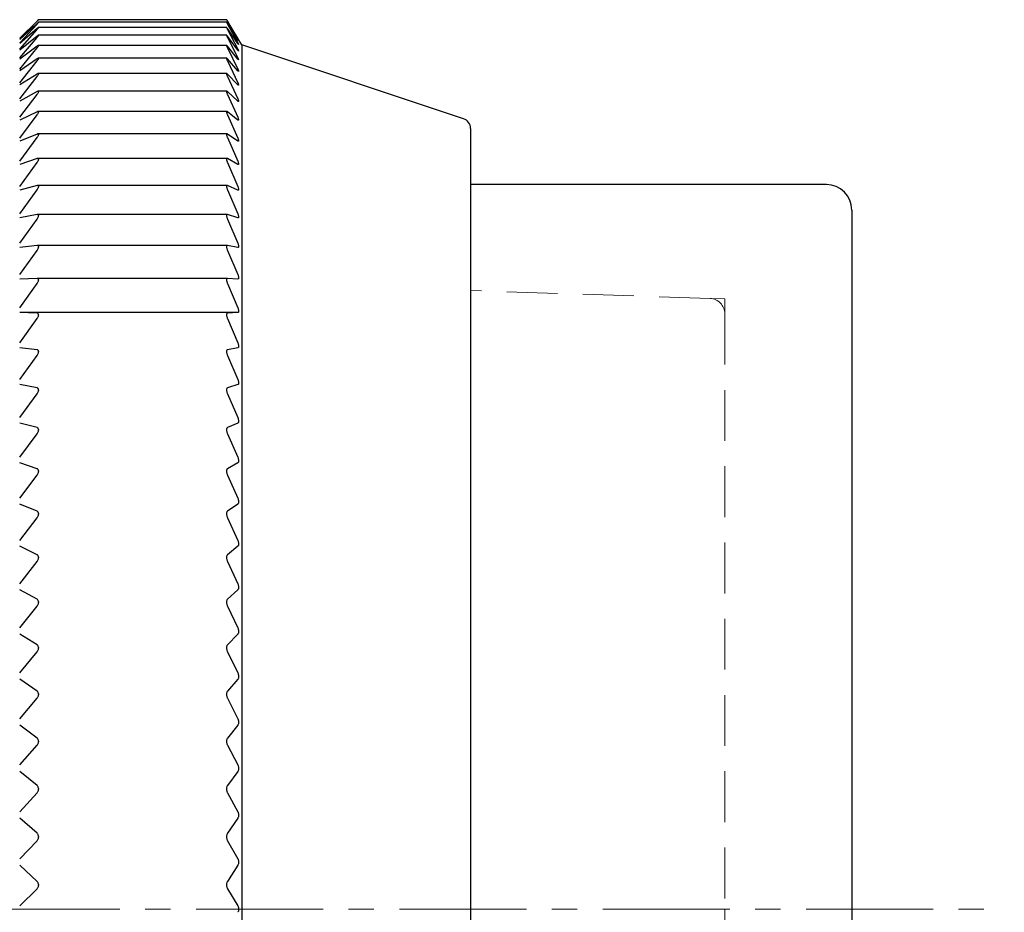
# Model space of a CAD drawing. Units: millimetres. Extents: x -350 to -7, y 6 to 172.
# Drawn here: x -102 to -82, y 82 to 100 of the extents above; entities that cross this region are included whole.
import ezdxf

# ---------------------------------------------------------------- set-up
doc = ezdxf.new("R2010")
doc.units = ezdxf.units.MM
doc.linetypes.add('CENTERX2', pattern=[4, 2.5, -0.5, 0.5, -0.5])
doc.linetypes.add('DASHEDX2', pattern=[1.5, 1, -0.5])
for name, color, linetype, lineweight in [('CENTER-ScaleR1', 7, 'CENTERX2', 13), ('HIDDEN', 6, 'DASHEDX2', 13), ('中線-ScaleR1', 3, 'Continuous', 25), ('細線', 7, 'Continuous', 13)]:
    doc.layers.add(name, color=color, linetype=linetype, lineweight=lineweight)

msp = doc.modelspace()

# ---------------------------------------------------------------- linework, layer by layer
at = {"layer": 'CENTER-ScaleR1'}
msp.add_line((-170.291, 82.429), (-82.391, 82.429), dxfattribs=at)
at = {"layer": 'HIDDEN', "color": 6}
for p, q in [((-88.181, 94.438), (-92.891, 94.595)), ((-87.891, 94.138), (-87.891, 82.429)), ((-87.891, 82.429), (-87.891, 70.719))]:
    msp.add_line(p, q, dxfattribs=at)
msp.add_arc((-88.191, 94.138), 0.3, 0, 88.0908, dxfattribs=at)
at = {"layer": '中線-ScaleR1', "color": 7}
for p, q in [((-101.419, 99.896), (-101.761, 99.559)), ((-101.761, 99.537), (-101.419, 99.892)), ((-101.419, 99.849), (-101.761, 99.53)), ((-101.761, 99.465), (-101.419, 99.837)), ((-97.691, 99.77), (-101.393, 99.77)), ((-97.691, 99.922), (-101.392, 99.922)), ((-97.691, 99.872), (-101.392, 99.872)), ((-101.391, 99.922), (-101.391, 99.922)), ((-101.391, 99.871), (-101.391, 99.87)), ((-101.391, 99.769), (-101.391, 99.767)), ((-97.691, 99.922), (-97.691, 99.922)), ((-97.691, 99.871), (-97.691, 99.87)), ((-97.691, 99.769), (-97.691, 99.767)), ((-97.47, 99.559), (-97.675, 99.896)), ((-97.675, 99.892), (-97.47, 99.537)), ((-97.47, 99.53), (-97.675, 99.849)), ((-97.675, 99.837), (-97.47, 99.465)), ((-101.419, 99.75), (-101.761, 99.452)), ((-101.761, 99.344), (-101.419, 99.731)), ((-101.419, 99.601), (-101.761, 99.323)), ((-101.761, 99.172), (-101.419, 99.574)), ((-97.69, 99.618), (-101.394, 99.618)), ((-101.391, 99.616), (-101.391, 99.614)), ((-97.691, 99.616), (-97.691, 99.614)), ((-97.47, 99.452), (-97.675, 99.75)), ((-97.675, 99.731), (-97.47, 99.344)), ((-97.47, 99.323), (-97.675, 99.601)), ((-97.675, 99.574), (-97.47, 99.172)), ((-101.419, 99.402), (-101.761, 99.145)), ((-101.761, 98.952), (-101.419, 99.367)), ((-97.689, 99.416), (-101.394, 99.416)), ((-101.391, 99.413), (-101.391, 99.41)), ((-97.691, 99.413), (-97.691, 99.41)), ((-97.47, 99.145), (-97.675, 99.402)), ((-97.675, 99.367), (-97.47, 98.952)), ((-97.391, 99.429), (-97.454, 99.534)), ((-93.028, 97.974), (-97.391, 99.429)), ((-97.391, 99.429), (-97.391, 65.429)), ((-101.419, 99.152), (-101.761, 98.918)), ((-101.761, 98.683), (-101.419, 99.11)), ((-97.688, 99.164), (-101.396, 99.164)), ((-101.391, 99.16), (-101.391, 99.156)), ((-97.691, 99.16), (-97.691, 99.156)), ((-97.47, 98.918), (-97.675, 99.152)), ((-97.675, 99.11), (-97.47, 98.683)), ((-101.419, 98.854), (-101.761, 98.642)), ((-101.761, 98.366), (-101.419, 98.804)), ((-97.687, 98.863), (-101.397, 98.863)), ((-101.391, 98.858), (-101.391, 98.853)), ((-97.691, 98.858), (-97.691, 98.853)), ((-97.47, 98.642), (-97.675, 98.854)), ((-97.675, 98.804), (-97.47, 98.366)), ((-101.419, 98.507), (-101.761, 98.319)), ((-101.761, 98.002), (-101.419, 98.45)), ((-97.686, 98.514), (-101.399, 98.514)), ((-101.391, 98.507), (-101.391, 98.502)), ((-97.691, 98.507), (-97.691, 98.502)), ((-97.47, 98.319), (-97.675, 98.507)), ((-97.675, 98.45), (-97.47, 98.002)), ((-101.419, 98.113), (-101.761, 97.949)), ((-101.761, 97.593), (-101.419, 98.049)), ((-97.685, 98.119), (-101.401, 98.119)), ((-101.391, 98.11), (-101.391, 98.103)), ((-97.691, 98.11), (-97.691, 98.103)), ((-97.47, 97.949), (-97.675, 98.113)), ((-97.675, 98.049), (-97.47, 97.593)), ((-101.419, 97.674), (-101.761, 97.534)), ((-97.684, 97.678), (-101.403, 97.678)), ((-101.391, 97.666), (-101.391, 97.659)), ((-97.691, 97.666), (-97.691, 97.659)), ((-97.47, 97.534), (-97.675, 97.674)), ((-92.891, 97.784), (-92.891, 67.073)), ((-101.761, 97.14), (-101.419, 97.602)), ((-97.675, 97.602), (-97.47, 97.14)), ((-101.419, 97.189), (-101.761, 97.074)), ((-101.761, 96.643), (-101.419, 97.111)), ((-97.683, 97.192), (-101.406, 97.192)), ((-101.391, 97.178), (-101.391, 97.17)), ((-97.691, 97.178), (-97.691, 97.17)), ((-97.47, 97.074), (-97.675, 97.189)), ((-97.675, 97.111), (-97.47, 96.643)), ((-101.419, 96.661), (-101.761, 96.571)), ((-97.681, 96.663), (-101.409, 96.663)), ((-97.47, 96.571), (-97.675, 96.661)), ((-85.891, 96.679), (-92.891, 96.679)), ((-101.761, 96.104), (-101.419, 96.577)), ((-101.391, 96.646), (-101.391, 96.638)), ((-97.691, 96.646), (-97.691, 96.638)), ((-97.675, 96.577), (-97.47, 96.104)), ((-101.419, 96.092), (-101.761, 96.027)), ((-97.679, 96.093), (-101.412, 96.093)), ((-97.47, 96.027), (-97.675, 96.092)), ((-85.391, 96.179), (-85.391, 68.679)), ((-101.761, 95.526), (-101.419, 96.001)), ((-101.391, 96.073), (-101.391, 96.064)), ((-97.691, 96.073), (-97.691, 96.064)), ((-97.675, 96.001), (-97.47, 95.526)), ((-101.419, 95.482), (-101.761, 95.444)), ((-101.761, 94.909), (-101.419, 95.385)), ((-97.677, 95.482), (-101.415, 95.482)), ((-101.391, 95.46), (-101.391, 95.45)), ((-97.691, 95.46), (-97.691, 95.45)), ((-97.47, 95.444), (-97.675, 95.482)), ((-97.675, 95.385), (-97.47, 94.909)), ((-101.419, 94.834), (-101.761, 94.821)), ((-101.761, 94.255), (-101.419, 94.732)), ((-97.675, 94.834), (-101.418, 94.834)), ((-101.391, 94.808), (-101.391, 94.798)), ((-97.691, 94.808), (-97.691, 94.798)), ((-97.47, 94.821), (-97.675, 94.834)), ((-97.675, 94.732), (-97.47, 94.255)), ((-101.419, 94.15), (-101.761, 94.163)), ((-97.47, 94.163), (-101.761, 94.163)), ((-97.47, 94.163), (-97.675, 94.15)), ((-101.761, 93.567), (-101.419, 94.042)), ((-101.391, 94.12), (-101.391, 94.11)), ((-97.691, 94.12), (-97.691, 94.11)), ((-97.675, 94.042), (-97.47, 93.567)), ((-101.419, 93.431), (-101.761, 93.47)), ((-101.391, 93.398), (-101.391, 93.387)), ((-97.691, 93.398), (-97.691, 93.387)), ((-97.47, 93.47), (-97.675, 93.431)), ((-101.761, 92.846), (-101.419, 93.318)), ((-97.675, 93.318), (-97.47, 92.846)), ((-101.419, 92.68), (-101.761, 92.745)), ((-101.391, 92.644), (-101.391, 92.632)), ((-97.691, 92.644), (-97.691, 92.632)), ((-97.47, 92.745), (-97.675, 92.68)), ((-101.761, 92.095), (-101.419, 92.563)), ((-97.675, 92.563), (-97.47, 92.095)), ((-101.419, 91.899), (-101.761, 91.989)), ((-101.391, 91.86), (-101.391, 91.848)), ((-97.691, 91.86), (-97.691, 91.848)), ((-97.47, 91.989), (-97.675, 91.899)), ((-101.761, 91.315), (-101.419, 91.777)), ((-97.675, 91.777), (-97.47, 91.315)), ((-101.419, 91.091), (-101.761, 91.206)), ((-101.391, 91.048), (-101.391, 91.035)), ((-97.691, 91.048), (-97.691, 91.035)), ((-97.47, 91.206), (-97.675, 91.091)), ((-101.761, 90.509), (-101.419, 90.965)), ((-97.675, 90.965), (-97.47, 90.509)), ((-101.419, 90.256), (-101.761, 90.396)), ((-97.47, 90.396), (-97.675, 90.256)), ((-101.761, 89.679), (-101.419, 90.127)), ((-101.391, 90.21), (-101.391, 90.198)), ((-97.691, 90.21), (-97.691, 90.198)), ((-97.675, 90.127), (-97.47, 89.679)), ((-101.419, 89.399), (-101.761, 89.564)), ((-97.47, 89.564), (-97.675, 89.399)), ((-101.391, 89.35), (-101.391, 89.337)), ((-97.691, 89.35), (-97.691, 89.337)), ((-101.761, 88.828), (-101.419, 89.266)), ((-97.675, 89.266), (-97.47, 88.828)), ((-101.419, 88.522), (-101.761, 88.71)), ((-97.47, 88.71), (-97.675, 88.522)), ((-101.761, 87.959), (-101.419, 88.386)), ((-101.391, 88.47), (-101.391, 88.457)), ((-97.691, 88.47), (-97.691, 88.457)), ((-97.675, 88.386), (-97.47, 87.959)), ((-101.419, 87.626), (-101.761, 87.838)), ((-97.47, 87.838), (-97.675, 87.626)), ((-101.391, 87.572), (-101.391, 87.558)), ((-97.691, 87.572), (-97.691, 87.558)), ((-101.761, 87.073), (-101.419, 87.488)), ((-97.675, 87.488), (-97.47, 87.073)), ((-101.419, 86.716), (-101.761, 86.95)), ((-97.47, 86.95), (-97.675, 86.716)), ((-101.391, 86.659), (-101.391, 86.645)), ((-97.691, 86.659), (-97.691, 86.645)), ((-101.761, 86.173), (-101.419, 86.575)), ((-97.675, 86.575), (-97.47, 86.173)), ((-101.419, 85.792), (-101.761, 86.049)), ((-97.47, 86.049), (-97.675, 85.792)), ((-101.761, 85.263), (-101.419, 85.65)), ((-101.391, 85.733), (-101.391, 85.719)), ((-97.691, 85.733), (-97.691, 85.719)), ((-97.675, 85.65), (-97.47, 85.263)), ((-101.419, 84.859), (-101.761, 85.137)), ((-97.47, 85.137), (-97.675, 84.859)), ((-101.761, 84.344), (-101.419, 84.716)), ((-101.391, 84.798), (-101.391, 84.784)), ((-97.691, 84.798), (-97.691, 84.784)), ((-97.675, 84.716), (-97.47, 84.344)), ((-101.419, 83.919), (-101.761, 84.217)), ((-97.47, 84.217), (-97.675, 83.919)), ((-101.761, 83.42), (-101.419, 83.774)), ((-101.391, 83.856), (-101.391, 83.842)), ((-97.691, 83.856), (-97.691, 83.842)), ((-97.675, 83.774), (-97.47, 83.42)), ((-101.419, 82.974), (-101.761, 83.292)), ((-97.47, 83.292), (-97.675, 82.974)), ((-101.391, 82.91), (-101.391, 82.895)), ((-97.691, 82.91), (-97.691, 82.895)), ((-101.761, 82.492), (-101.419, 82.829)), ((-97.675, 82.829), (-97.47, 82.492))]:
    msp.add_line(p, q, dxfattribs=at)
for centre, radius, end in [((-93.091, 97.784), 0.2, 71.5651), ((-85.891, 96.179), 0.5, 90)]:
    msp.add_arc(centre, radius, 0, end, dxfattribs=at)
for points, knots in [([(-101.391, 99.922), (-101.392, 99.922), (-101.393, 99.921), (-101.403, 99.912), (-101.413, 99.902), (-101.419, 99.896)], [0, 0, 0, 0, 0.300008, 0.601109, 1, 1, 1, 1]), ([(-101.419, 99.892), (-101.413, 99.898), (-101.403, 99.909), (-101.393, 99.92), (-101.392, 99.921), (-101.391, 99.922)], [0, 0, 0, 0, 0.3987156, 0.7172468, 1, 1, 1, 1]), ([(-101.391, 99.871), (-101.392, 99.871), (-101.393, 99.871), (-101.403, 99.863), (-101.413, 99.854), (-101.419, 99.849)], [0, 0, 0, 0, 0.300005, 0.601107, 1, 1, 1, 1]), ([(-101.419, 99.837), (-101.413, 99.843), (-101.403, 99.855), (-101.393, 99.867), (-101.392, 99.869), (-101.391, 99.87)], [0, 0, 0, 0, 0.398837, 0.717354, 1, 1, 1, 1]), ([(-101.391, 99.769), (-101.392, 99.77), (-101.393, 99.771), (-101.403, 99.764), (-101.413, 99.755), (-101.419, 99.75)], [0, 0, 0, 0, 0.299986, 0.601079, 1, 1, 1, 1]), ([(-101.419, 99.731), (-101.413, 99.737), (-101.403, 99.75), (-101.393, 99.763), (-101.392, 99.766), (-101.391, 99.767)], [0, 0, 0, 0, 0.398948, 0.717446, 1, 1, 1, 1]), ([(-97.691, 99.922), (-97.691, 99.921), (-97.69, 99.919), (-97.683, 99.907), (-97.677, 99.897), (-97.675, 99.892)], [0, 0, 0, 0, 0.357462, 0.71678, 1, 1, 1, 1]), ([(-97.675, 99.896), (-97.678, 99.902), (-97.686, 99.914), (-97.691, 99.922), (-97.691, 99.922), (-97.691, 99.922)], [0, 0, 0, 0, 0.396618, 0.798935, 1, 1, 1, 1]), ([(-97.675, 99.849), (-97.678, 99.854), (-97.686, 99.866), (-97.691, 99.872), (-97.691, 99.872), (-97.691, 99.871)], [0, 0, 0, 0, 0.396794, 0.799082, 1, 1, 1, 1]), ([(-97.691, 99.87), (-97.691, 99.869), (-97.69, 99.866), (-97.683, 99.853), (-97.677, 99.842), (-97.675, 99.837)], [0, 0, 0, 0, 0.357458, 0.716771, 1, 1, 1, 1]), ([(-97.675, 99.75), (-97.678, 99.755), (-97.686, 99.766), (-97.691, 99.771), (-97.691, 99.77), (-97.691, 99.769)], [0, 0, 0, 0, 0.396946, 0.799211, 1, 1, 1, 1]), ([(-97.691, 99.767), (-97.691, 99.765), (-97.69, 99.761), (-97.683, 99.747), (-97.677, 99.736), (-97.675, 99.731)], [0, 0, 0, 0, 0.357435, 0.716748, 1, 1, 1, 1]), ([(-101.391, 99.616), (-101.392, 99.617), (-101.393, 99.619), (-101.403, 99.614), (-101.413, 99.606), (-101.419, 99.601)], [0, 0, 0, 0, 0.299959, 0.60106, 1, 1, 1, 1]), ([(-101.419, 99.574), (-101.413, 99.581), (-101.403, 99.593), (-101.393, 99.608), (-101.392, 99.612), (-101.391, 99.614)], [0, 0, 0, 0, 0.39904, 0.717521, 1, 1, 1, 1]), ([(-97.675, 99.601), (-97.678, 99.606), (-97.686, 99.615), (-97.691, 99.619), (-97.691, 99.617), (-97.691, 99.616)], [0, 0, 0, 0, 0.397076, 0.799319, 1, 1, 1, 1]), ([(-97.691, 99.614), (-97.691, 99.611), (-97.69, 99.606), (-97.683, 99.591), (-97.677, 99.579), (-97.675, 99.574)], [0, 0, 0, 0, 0.357417, 0.71672, 1, 1, 1, 1]), ([(-101.391, 99.413), (-101.392, 99.414), (-101.393, 99.417), (-101.403, 99.413), (-101.413, 99.406), (-101.419, 99.402)], [0, 0, 0, 0, 0.299924, 0.601014, 1, 1, 1, 1]), ([(-101.419, 99.367), (-101.413, 99.374), (-101.403, 99.387), (-101.393, 99.402), (-101.392, 99.407), (-101.391, 99.41)], [0, 0, 0, 0, 0.399129, 0.717585, 1, 1, 1, 1]), ([(-97.675, 99.402), (-97.678, 99.406), (-97.686, 99.414), (-97.691, 99.417), (-97.691, 99.414), (-97.691, 99.413)], [0, 0, 0, 0, 0.397177, 0.79941, 1, 1, 1, 1]), ([(-97.691, 99.41), (-97.691, 99.407), (-97.69, 99.401), (-97.683, 99.385), (-97.677, 99.372), (-97.675, 99.367)], [0, 0, 0, 0, 0.357377, 0.716691, 1, 1, 1, 1]), ([(-97.454, 99.534), (-97.454, 99.533), (-97.454, 99.533), (-97.459, 99.541), (-97.465, 99.551), (-97.469, 99.558), (-97.47, 99.559)], [0, 0, 0, 0, 0.195451, 0.552771, 0.926118, 1, 1, 1, 1]), ([(-97.47, 99.537), (-97.466, 99.531), (-97.459, 99.518), (-97.454, 99.508), (-97.454, 99.506), (-97.458, 99.513), (-97.465, 99.523), (-97.469, 99.529), (-97.47, 99.53)], [0, 0, 0, 0, 0.203195, 0.40921, 0.597612, 0.776351, 0.963117, 1, 1, 1, 1]), ([(-97.47, 99.465), (-97.466, 99.459), (-97.459, 99.445), (-97.454, 99.433), (-97.454, 99.431), (-97.458, 99.436), (-97.465, 99.445), (-97.469, 99.451), (-97.47, 99.452)], [0, 0, 0, 0, 0.203273, 0.409274, 0.597672, 0.776413, 0.963185, 1, 1, 1, 1]), ([(-97.47, 99.344), (-97.466, 99.337), (-97.459, 99.322), (-97.454, 99.309), (-97.454, 99.305), (-97.458, 99.309), (-97.465, 99.316), (-97.469, 99.322), (-97.47, 99.323)], [0, 0, 0, 0, 0.203338, 0.409334, 0.597724, 0.776463, 0.963236, 1, 1, 1, 1]), ([(-97.47, 99.172), (-97.466, 99.165), (-97.459, 99.15), (-97.454, 99.135), (-97.454, 99.129), (-97.458, 99.132), (-97.465, 99.139), (-97.469, 99.144), (-97.47, 99.145)], [0, 0, 0, 0, 0.203395, 0.409379, 0.597765, 0.776506, 0.963285, 1, 1, 1, 1]), ([(-101.391, 99.16), (-101.392, 99.162), (-101.393, 99.165), (-101.403, 99.162), (-101.413, 99.156), (-101.419, 99.152)], [0, 0, 0, 0, 0.2998825, 0.6009705, 1, 1, 1, 1]), ([(-101.419, 99.11), (-101.413, 99.117), (-101.403, 99.131), (-101.393, 99.147), (-101.392, 99.153), (-101.391, 99.156)], [0, 0, 0, 0, 0.399194, 0.717641, 1, 1, 1, 1]), ([(-97.675, 99.152), (-97.678, 99.156), (-97.686, 99.164), (-97.691, 99.165), (-97.691, 99.161), (-97.691, 99.16)], [0, 0, 0, 0, 0.397271, 0.799488, 1, 1, 1, 1]), ([(-97.691, 99.156), (-97.691, 99.152), (-97.69, 99.145), (-97.683, 99.128), (-97.677, 99.115), (-97.675, 99.11)], [0, 0, 0, 0, 0.357333, 0.716642, 1, 1, 1, 1]), ([(-101.391, 98.858), (-101.392, 98.86), (-101.393, 98.864), (-101.403, 98.863), (-101.413, 98.857), (-101.419, 98.854)], [0, 0, 0, 0, 0.299822, 0.600904, 1, 1, 1, 1]), ([(-101.419, 98.804), (-101.413, 98.812), (-101.403, 98.826), (-101.393, 98.843), (-101.392, 98.85), (-101.391, 98.853)], [0, 0, 0, 0, 0.399238, 0.717691, 1, 1, 1, 1]), ([(-97.675, 98.854), (-97.678, 98.857), (-97.686, 98.864), (-97.691, 98.864), (-97.691, 98.859), (-97.691, 98.858)], [0, 0, 0, 0, 0.397358, 0.799568, 1, 1, 1, 1]), ([(-97.691, 98.853), (-97.691, 98.849), (-97.69, 98.841), (-97.683, 98.823), (-97.677, 98.81), (-97.675, 98.804)], [0, 0, 0, 0, 0.357283, 0.716587, 1, 1, 1, 1]), ([(-97.47, 98.952), (-97.466, 98.944), (-97.459, 98.929), (-97.454, 98.913), (-97.454, 98.905), (-97.458, 98.906), (-97.465, 98.912), (-97.469, 98.917), (-97.47, 98.918)], [0, 0, 0, 0, 0.20345, 0.409423, 0.597806, 0.776544, 0.963328, 1, 1, 1, 1]), ([(-97.47, 98.683), (-97.466, 98.675), (-97.459, 98.659), (-97.454, 98.641), (-97.454, 98.633), (-97.458, 98.632), (-97.465, 98.637), (-97.469, 98.641), (-97.47, 98.642)], [0, 0, 0, 0, 0.203497, 0.409456, 0.59784, 0.776575, 0.963364, 1, 1, 1, 1]), ([(-101.391, 98.507), (-101.392, 98.51), (-101.393, 98.515), (-101.403, 98.515), (-101.413, 98.51), (-101.419, 98.507)], [0, 0, 0, 0, 0.299756, 0.600829, 1, 1, 1, 1]), ([(-101.419, 98.45), (-101.413, 98.458), (-101.403, 98.472), (-101.393, 98.491), (-101.392, 98.498), (-101.391, 98.502)], [0, 0, 0, 0, 0.399292, 0.71774, 1, 1, 1, 1]), ([(-97.675, 98.507), (-97.678, 98.51), (-97.686, 98.516), (-97.691, 98.514), (-97.691, 98.509), (-97.691, 98.507)], [0, 0, 0, 0, 0.397432, 0.799623, 1, 1, 1, 1]), ([(-97.691, 98.502), (-97.691, 98.497), (-97.69, 98.489), (-97.683, 98.47), (-97.677, 98.456), (-97.675, 98.45)], [0, 0, 0, 0, 0.357208, 0.716521, 1, 1, 1, 1]), ([(-97.47, 98.366), (-97.466, 98.358), (-97.459, 98.341), (-97.454, 98.323), (-97.454, 98.312), (-97.458, 98.31), (-97.465, 98.314), (-97.469, 98.318), (-97.47, 98.319)], [0, 0, 0, 0, 0.203523, 0.409484, 0.59786, 0.7766, 0.963389, 1, 1, 1, 1]), ([(-101.391, 98.11), (-101.392, 98.112), (-101.393, 98.118), (-101.403, 98.12), (-101.413, 98.116), (-101.419, 98.113)], [0, 0, 0, 0, 0.299681, 0.600741, 1, 1, 1, 1]), ([(-101.419, 98.049), (-101.413, 98.057), (-101.403, 98.072), (-101.393, 98.091), (-101.392, 98.099), (-101.391, 98.103)], [0, 0, 0, 0, 0.399339, 0.717775, 1, 1, 1, 1]), ([(-97.675, 98.113), (-97.678, 98.116), (-97.686, 98.121), (-97.691, 98.118), (-97.691, 98.112), (-97.691, 98.11)], [0, 0, 0, 0, 0.397484, 0.799666, 1, 1, 1, 1]), ([(-97.691, 98.103), (-97.691, 98.098), (-97.69, 98.089), (-97.683, 98.069), (-97.677, 98.055), (-97.675, 98.049)], [0, 0, 0, 0, 0.357132, 0.7164235, 1, 1, 1, 1]), ([(-97.47, 98.002), (-97.466, 97.994), (-97.459, 97.977), (-97.454, 97.957), (-97.454, 97.946), (-97.458, 97.942), (-97.465, 97.945), (-97.469, 97.948), (-97.47, 97.949)], [0, 0, 0, 0, 0.2035535, 0.4095108, 0.5978846, 0.7766222, 0.9634139, 1, 1, 1, 1]), ([(-101.391, 97.666), (-101.392, 97.669), (-101.393, 97.676), (-101.403, 97.679), (-101.413, 97.675), (-101.419, 97.674)], [0, 0, 0, 0, 0.299584, 0.600632, 1, 1, 1, 1]), ([(-101.419, 97.602), (-101.413, 97.611), (-101.403, 97.626), (-101.393, 97.646), (-101.392, 97.655), (-101.391, 97.659)], [0, 0, 0, 0, 0.3993667, 0.7177925, 1, 1, 1, 1]), ([(-97.675, 97.674), (-97.678, 97.676), (-97.686, 97.679), (-97.691, 97.675), (-97.691, 97.668), (-97.691, 97.666)], [0, 0, 0, 0, 0.397537, 0.799709, 1, 1, 1, 1]), ([(-97.691, 97.659), (-97.691, 97.654), (-97.69, 97.644), (-97.683, 97.623), (-97.677, 97.609), (-97.675, 97.602)], [0, 0, 0, 0, 0.357044, 0.716336, 1, 1, 1, 1]), ([(-97.47, 97.593), (-97.466, 97.585), (-97.459, 97.567), (-97.454, 97.546), (-97.454, 97.533), (-97.458, 97.529), (-97.465, 97.53), (-97.469, 97.533), (-97.47, 97.534)], [0, 0, 0, 0, 0.203579, 0.40953, 0.597905, 0.776646, 0.963434, 1, 1, 1, 1]), ([(-101.391, 97.178), (-101.392, 97.181), (-101.393, 97.189), (-101.403, 97.193), (-101.413, 97.191), (-101.419, 97.189)], [0, 0, 0, 0, 0.299482, 0.600517, 1, 1, 1, 1]), ([(-101.419, 97.111), (-101.413, 97.12), (-101.403, 97.135), (-101.393, 97.156), (-101.392, 97.165), (-101.391, 97.17)], [0, 0, 0, 0, 0.399397, 0.717813, 1, 1, 1, 1]), ([(-97.675, 97.189), (-97.678, 97.191), (-97.686, 97.193), (-97.691, 97.188), (-97.691, 97.18), (-97.691, 97.178)], [0, 0, 0, 0, 0.39757, 0.79974, 1, 1, 1, 1]), ([(-97.691, 97.17), (-97.691, 97.164), (-97.69, 97.153), (-97.683, 97.132), (-97.677, 97.117), (-97.675, 97.111)], [0, 0, 0, 0, 0.356944, 0.716225, 1, 1, 1, 1]), ([(-97.47, 97.14), (-97.466, 97.131), (-97.459, 97.113), (-97.454, 97.091), (-97.454, 97.077), (-97.458, 97.071), (-97.465, 97.071), (-97.469, 97.074), (-97.47, 97.074)], [0, 0, 0, 0, 0.203596, 0.409549, 0.597916, 0.776657, 0.963446, 1, 1, 1, 1]), ([(-101.391, 96.646), (-101.392, 96.65), (-101.393, 96.658), (-101.403, 96.664), (-101.413, 96.662), (-101.419, 96.661)], [0, 0, 0, 0, 0.299353, 0.600369, 1, 1, 1, 1]), ([(-97.675, 96.661), (-97.678, 96.662), (-97.686, 96.664), (-97.691, 96.657), (-97.691, 96.649), (-97.691, 96.646)], [0, 0, 0, 0, 0.397606, 0.799761, 1, 1, 1, 1]), ([(-101.419, 96.577), (-101.413, 96.585), (-101.403, 96.601), (-101.393, 96.623), (-101.392, 96.633), (-101.391, 96.638)], [0, 0, 0, 0, 0.3994201, 0.7178271, 1, 1, 1, 1]), ([(-97.691, 96.638), (-97.691, 96.632), (-97.69, 96.62), (-97.683, 96.598), (-97.677, 96.583), (-97.675, 96.577)], [0, 0, 0, 0, 0.356813, 0.716082, 1, 1, 1, 1]), ([(-97.47, 96.643), (-97.466, 96.634), (-97.459, 96.616), (-97.454, 96.593), (-97.454, 96.577), (-97.458, 96.57), (-97.465, 96.57), (-97.469, 96.571), (-97.47, 96.571)], [0, 0, 0, 0, 0.203613, 0.409563, 0.597928, 0.776666, 0.963467, 1, 1, 1, 1]), ([(-101.391, 96.073), (-101.392, 96.077), (-101.393, 96.086), (-101.403, 96.093), (-101.413, 96.092), (-101.419, 96.092)], [0, 0, 0, 0, 0.299203, 0.600202, 1, 1, 1, 1]), ([(-97.675, 96.092), (-97.678, 96.092), (-97.686, 96.093), (-97.691, 96.085), (-97.691, 96.076), (-97.691, 96.073)], [0, 0, 0, 0, 0.397622, 0.7997818, 1, 1, 1, 1]), ([(-97.47, 96.104), (-97.466, 96.095), (-97.459, 96.077), (-97.454, 96.053), (-97.454, 96.036), (-97.458, 96.027), (-97.465, 96.026), (-97.469, 96.027), (-97.47, 96.027)], [0, 0, 0, 0, 0.203626, 0.409573, 0.597936, 0.776676, 0.963476, 1, 1, 1, 1]), ([(-101.419, 96.001), (-101.413, 96.01), (-101.403, 96.025), (-101.393, 96.048), (-101.392, 96.059), (-101.391, 96.064)], [0, 0, 0, 0, 0.39942, 0.717836, 1, 1, 1, 1]), ([(-97.691, 96.064), (-97.691, 96.058), (-97.69, 96.045), (-97.683, 96.022), (-97.677, 96.008), (-97.675, 96.001)], [0, 0, 0, 0, 0.356668, 0.715933, 1, 1, 1, 1]), ([(-97.47, 95.526), (-97.466, 95.517), (-97.459, 95.498), (-97.454, 95.474), (-97.454, 95.455), (-97.458, 95.445), (-97.465, 95.443), (-97.469, 95.443), (-97.47, 95.444)], [0, 0, 0, 0, 0.203634, 0.409577, 0.597945, 0.776683, 0.963476, 1, 1, 1, 1]), ([(-101.391, 95.46), (-101.392, 95.464), (-101.393, 95.474), (-101.403, 95.482), (-101.413, 95.482), (-101.419, 95.482)], [0, 0, 0, 0, 0.299027, 0.6000039, 1, 1, 1, 1]), ([(-101.419, 95.385), (-101.413, 95.394), (-101.403, 95.41), (-101.393, 95.433), (-101.392, 95.445), (-101.391, 95.45)], [0, 0, 0, 0, 0.399432, 0.717843, 1, 1, 1, 1]), ([(-97.675, 95.482), (-97.678, 95.482), (-97.686, 95.482), (-97.691, 95.472), (-97.691, 95.463), (-97.691, 95.46)], [0, 0, 0, 0, 0.397637, 0.799794, 1, 1, 1, 1]), ([(-97.691, 95.45), (-97.691, 95.443), (-97.69, 95.43), (-97.683, 95.407), (-97.677, 95.392), (-97.675, 95.385)], [0, 0, 0, 0, 0.356498, 0.715757, 1, 1, 1, 1]), ([(-101.391, 94.808), (-101.392, 94.813), (-101.393, 94.823), (-101.403, 94.833), (-101.413, 94.834), (-101.419, 94.834)], [0, 0, 0, 0, 0.298822, 0.59978, 1, 1, 1, 1]), ([(-101.419, 94.732), (-101.413, 94.741), (-101.403, 94.757), (-101.393, 94.78), (-101.392, 94.792), (-101.391, 94.798)], [0, 0, 0, 0, 0.399431, 0.717843, 1, 1, 1, 1]), ([(-97.675, 94.834), (-97.678, 94.834), (-97.686, 94.833), (-97.691, 94.821), (-97.691, 94.811), (-97.691, 94.808)], [0, 0, 0, 0, 0.397651, 0.799804, 1, 1, 1, 1]), ([(-97.691, 94.798), (-97.691, 94.791), (-97.69, 94.777), (-97.683, 94.753), (-97.677, 94.738), (-97.675, 94.732)], [0, 0, 0, 0, 0.356308, 0.715549, 1, 1, 1, 1]), ([(-97.47, 94.909), (-97.466, 94.9), (-97.459, 94.881), (-97.454, 94.855), (-97.454, 94.836), (-97.458, 94.824), (-97.465, 94.821), (-97.469, 94.821), (-97.47, 94.821)], [0, 0, 0, 0, 0.20364, 0.409584, 0.597946, 0.776687, 0.963486, 1, 1, 1, 1]), ([(-101.391, 94.12), (-101.392, 94.126), (-101.393, 94.137), (-101.403, 94.147), (-101.413, 94.149), (-101.419, 94.15)], [0, 0, 0, 0, 0.299037, 0.600018, 1, 1, 1, 1]), ([(-97.675, 94.15), (-97.678, 94.149), (-97.686, 94.147), (-97.691, 94.134), (-97.691, 94.124), (-97.691, 94.12)], [0, 0, 0, 0, 0.39765, 0.799799, 1, 1, 1, 1]), ([(-97.47, 94.255), (-97.466, 94.246), (-97.459, 94.227), (-97.454, 94.201), (-97.454, 94.181), (-97.458, 94.168), (-97.465, 94.163), (-97.469, 94.163), (-97.47, 94.163)], [0, 0, 0, 0, 0.203634, 0.409578, 0.597946, 0.776688, 0.963481, 1, 1, 1, 1]), ([(-101.419, 94.042), (-101.413, 94.051), (-101.403, 94.067), (-101.393, 94.091), (-101.392, 94.104), (-101.391, 94.11)], [0, 0, 0, 0, 0.399424, 0.71784, 1, 1, 1, 1]), ([(-97.691, 94.11), (-97.691, 94.102), (-97.69, 94.088), (-97.683, 94.064), (-97.677, 94.049), (-97.675, 94.042)], [0, 0, 0, 0, 0.356497, 0.715753, 1, 1, 1, 1]), ([(-97.47, 93.567), (-97.466, 93.558), (-97.459, 93.539), (-97.454, 93.512), (-97.454, 93.491), (-97.458, 93.476), (-97.465, 93.471), (-97.469, 93.47), (-97.47, 93.47)], [0, 0, 0, 0, 0.203633, 0.409576, 0.597944, 0.776682, 0.96348, 1, 1, 1, 1]), ([(-101.391, 93.398), (-101.392, 93.404), (-101.393, 93.415), (-101.403, 93.427), (-101.413, 93.43), (-101.419, 93.431)], [0, 0, 0, 0, 0.29921, 0.600208, 1, 1, 1, 1]), ([(-101.419, 93.318), (-101.413, 93.327), (-101.403, 93.343), (-101.393, 93.368), (-101.392, 93.381), (-101.391, 93.387)], [0, 0, 0, 0, 0.39941, 0.717833, 1, 1, 1, 1]), ([(-97.675, 93.431), (-97.678, 93.43), (-97.686, 93.427), (-97.691, 93.413), (-97.691, 93.402), (-97.691, 93.398)], [0, 0, 0, 0, 0.39764, 0.799795, 1, 1, 1, 1]), ([(-97.691, 93.387), (-97.691, 93.379), (-97.69, 93.364), (-97.683, 93.34), (-97.677, 93.325), (-97.675, 93.318)], [0, 0, 0, 0, 0.356666, 0.715925, 1, 1, 1, 1]), ([(-97.47, 92.846), (-97.466, 92.837), (-97.459, 92.818), (-97.454, 92.791), (-97.454, 92.768), (-97.458, 92.753), (-97.465, 92.747), (-97.469, 92.745), (-97.47, 92.745)], [0, 0, 0, 0, 0.203625, 0.409572, 0.59794, 0.776676, 0.963478, 1, 1, 1, 1]), ([(-101.391, 92.644), (-101.392, 92.65), (-101.393, 92.662), (-101.403, 92.675), (-101.413, 92.679), (-101.419, 92.68)], [0, 0, 0, 0, 0.299357, 0.600369, 1, 1, 1, 1]), ([(-101.419, 92.563), (-101.413, 92.572), (-101.403, 92.587), (-101.393, 92.612), (-101.392, 92.626), (-101.391, 92.632)], [0, 0, 0, 0, 0.399402, 0.71781, 1, 1, 1, 1]), ([(-97.675, 92.68), (-97.678, 92.678), (-97.686, 92.674), (-97.691, 92.66), (-97.691, 92.648), (-97.691, 92.644)], [0, 0, 0, 0, 0.397632, 0.79979, 1, 1, 1, 1]), ([(-97.691, 92.632), (-97.691, 92.624), (-97.69, 92.609), (-97.683, 92.584), (-97.677, 92.569), (-97.675, 92.563)], [0, 0, 0, 0, 0.356805, 0.716082, 1, 1, 1, 1]), ([(-97.47, 92.095), (-97.466, 92.085), (-97.459, 92.067), (-97.454, 92.039), (-97.454, 92.015), (-97.458, 91.999), (-97.465, 91.992), (-97.469, 91.99), (-97.47, 91.989)], [0, 0, 0, 0, 0.203611, 0.409558, 0.59793, 0.776668, 0.963467, 1, 1, 1, 1]), ([(-101.391, 91.86), (-101.392, 91.866), (-101.393, 91.879), (-101.403, 91.893), (-101.413, 91.897), (-101.419, 91.899)], [0, 0, 0, 0, 0.299484, 0.600523, 1, 1, 1, 1]), ([(-101.419, 91.777), (-101.413, 91.786), (-101.403, 91.802), (-101.393, 91.827), (-101.392, 91.841), (-101.391, 91.848)], [0, 0, 0, 0, 0.399359, 0.717791, 1, 1, 1, 1]), ([(-97.675, 91.899), (-97.678, 91.897), (-97.686, 91.892), (-97.691, 91.876), (-97.691, 91.864), (-97.691, 91.86)], [0, 0, 0, 0, 0.397598, 0.799763, 1, 1, 1, 1]), ([(-97.691, 91.848), (-97.691, 91.84), (-97.69, 91.823), (-97.683, 91.799), (-97.677, 91.784), (-97.675, 91.777)], [0, 0, 0, 0, 0.356932, 0.716221, 1, 1, 1, 1]), ([(-97.47, 91.315), (-97.466, 91.306), (-97.459, 91.287), (-97.454, 91.259), (-97.454, 91.234), (-97.458, 91.217), (-97.465, 91.209), (-97.469, 91.206), (-97.47, 91.206)], [0, 0, 0, 0, 0.2036, 0.40955, 0.597918, 0.77666, 0.96345, 1, 1, 1, 1]), ([(-101.391, 91.048), (-101.392, 91.054), (-101.393, 91.067), (-101.403, 91.083), (-101.413, 91.088), (-101.419, 91.091)], [0, 0, 0, 0, 0.299585, 0.600638, 1, 1, 1, 1]), ([(-97.675, 91.091), (-97.678, 91.088), (-97.686, 91.081), (-97.691, 91.065), (-97.691, 91.052), (-97.691, 91.048)], [0, 0, 0, 0, 0.397573, 0.799747, 1, 1, 1, 1]), ([(-101.419, 90.965), (-101.413, 90.973), (-101.403, 90.989), (-101.393, 91.014), (-101.392, 91.028), (-101.391, 91.035)], [0, 0, 0, 0, 0.399338, 0.717764, 1, 1, 1, 1]), ([(-97.691, 91.035), (-97.691, 91.027), (-97.69, 91.011), (-97.683, 90.986), (-97.677, 90.971), (-97.675, 90.965)], [0, 0, 0, 0, 0.3570406, 0.716331, 1, 1, 1, 1]), ([(-97.47, 90.509), (-97.466, 90.5), (-97.459, 90.482), (-97.454, 90.453), (-97.454, 90.428), (-97.458, 90.409), (-97.465, 90.4), (-97.469, 90.397), (-97.47, 90.396)], [0, 0, 0, 0, 0.20358, 0.409535, 0.597906, 0.776646, 0.963434, 1, 1, 1, 1]), ([(-101.391, 90.21), (-101.392, 90.217), (-101.393, 90.231), (-101.403, 90.247), (-101.413, 90.253), (-101.419, 90.256)], [0, 0, 0, 0, 0.299681, 0.600746, 1, 1, 1, 1]), ([(-101.419, 90.127), (-101.413, 90.135), (-101.403, 90.15), (-101.393, 90.176), (-101.392, 90.191), (-101.391, 90.198)], [0, 0, 0, 0, 0.399291, 0.717731, 1, 1, 1, 1]), ([(-97.675, 90.256), (-97.678, 90.253), (-97.686, 90.246), (-97.691, 90.228), (-97.691, 90.215), (-97.691, 90.21)], [0, 0, 0, 0, 0.3975262, 0.7997146, 1, 1, 1, 1]), ([(-97.691, 90.198), (-97.691, 90.189), (-97.69, 90.172), (-97.683, 90.147), (-97.677, 90.133), (-97.675, 90.127)], [0, 0, 0, 0, 0.357139, 0.716431, 1, 1, 1, 1]), ([(-97.47, 89.679), (-97.466, 89.67), (-97.459, 89.652), (-97.454, 89.623), (-97.454, 89.597), (-97.458, 89.578), (-97.465, 89.568), (-97.469, 89.564), (-97.47, 89.564)], [0, 0, 0, 0, 0.2035513, 0.4095099, 0.5978851, 0.776625, 0.9634118, 1, 1, 1, 1]), ([(-101.391, 89.35), (-101.392, 89.357), (-101.393, 89.372), (-101.403, 89.389), (-101.413, 89.396), (-101.419, 89.399)], [0, 0, 0, 0, 0.299753, 0.600835, 1, 1, 1, 1]), ([(-101.419, 89.266), (-101.413, 89.275), (-101.403, 89.29), (-101.393, 89.315), (-101.392, 89.33), (-101.391, 89.337)], [0, 0, 0, 0, 0.399249, 0.717692, 1, 1, 1, 1]), ([(-97.675, 89.399), (-97.678, 89.395), (-97.686, 89.387), (-97.691, 89.368), (-97.691, 89.355), (-97.691, 89.35)], [0, 0, 0, 0, 0.39749, 0.799672, 1, 1, 1, 1]), ([(-97.691, 89.337), (-97.691, 89.329), (-97.69, 89.312), (-97.683, 89.287), (-97.677, 89.272), (-97.675, 89.266)], [0, 0, 0, 0, 0.357209, 0.716509, 1, 1, 1, 1]), ([(-97.47, 88.828), (-97.466, 88.82), (-97.459, 88.802), (-97.454, 88.772), (-97.454, 88.746), (-97.458, 88.726), (-97.465, 88.715), (-97.469, 88.711), (-97.47, 88.71)], [0, 0, 0, 0, 0.203521, 0.409484, 0.597861, 0.776599, 0.963383, 1, 1, 1, 1]), ([(-101.391, 88.47), (-101.392, 88.477), (-101.393, 88.492), (-101.403, 88.51), (-101.413, 88.518), (-101.419, 88.522)], [0, 0, 0, 0, 0.299832, 0.600919, 1, 1, 1, 1]), ([(-97.675, 88.522), (-97.678, 88.517), (-97.686, 88.508), (-97.691, 88.489), (-97.691, 88.475), (-97.691, 88.47)], [0, 0, 0, 0, 0.397419, 0.799614, 1, 1, 1, 1]), ([(-101.419, 88.386), (-101.413, 88.394), (-101.403, 88.409), (-101.393, 88.434), (-101.392, 88.45), (-101.391, 88.457)], [0, 0, 0, 0, 0.399188, 0.717644, 1, 1, 1, 1]), ([(-97.691, 88.457), (-97.691, 88.448), (-97.69, 88.431), (-97.683, 88.406), (-97.677, 88.392), (-97.675, 88.386)], [0, 0, 0, 0, 0.357279, 0.716578, 1, 1, 1, 1]), ([(-97.47, 87.959), (-97.466, 87.95), (-97.459, 87.933), (-97.454, 87.903), (-97.454, 87.877), (-97.458, 87.855), (-97.465, 87.843), (-97.469, 87.839), (-97.47, 87.838)], [0, 0, 0, 0, 0.203486, 0.409454, 0.597835, 0.776573, 0.963362, 1, 1, 1, 1]), ([(-101.391, 87.572), (-101.392, 87.579), (-101.393, 87.594), (-101.403, 87.614), (-101.413, 87.622), (-101.419, 87.626)], [0, 0, 0, 0, 0.2998767, 0.6009675, 1, 1, 1, 1]), ([(-101.419, 87.488), (-101.413, 87.496), (-101.403, 87.51), (-101.393, 87.536), (-101.392, 87.551), (-101.391, 87.558)], [0, 0, 0, 0, 0.399121, 0.717579, 1, 1, 1, 1]), ([(-97.675, 87.626), (-97.678, 87.621), (-97.686, 87.612), (-97.691, 87.591), (-97.691, 87.577), (-97.691, 87.572)], [0, 0, 0, 0, 0.397369, 0.799567, 1, 1, 1, 1]), ([(-97.691, 87.558), (-97.691, 87.55), (-97.69, 87.532), (-97.683, 87.507), (-97.677, 87.494), (-97.675, 87.488)], [0, 0, 0, 0, 0.357333, 0.716643, 1, 1, 1, 1]), ([(-97.47, 87.073), (-97.466, 87.064), (-97.459, 87.047), (-97.454, 87.018), (-97.454, 86.991), (-97.458, 86.968), (-97.465, 86.956), (-97.469, 86.951), (-97.47, 86.95)], [0, 0, 0, 0, 0.203445, 0.409417, 0.597799, 0.776541, 0.963325, 1, 1, 1, 1]), ([(-101.391, 86.659), (-101.392, 86.666), (-101.393, 86.682), (-101.403, 86.702), (-101.413, 86.711), (-101.419, 86.716)], [0, 0, 0, 0, 0.299928, 0.601013, 1, 1, 1, 1]), ([(-101.419, 86.575), (-101.413, 86.583), (-101.403, 86.597), (-101.393, 86.622), (-101.392, 86.638), (-101.391, 86.645)], [0, 0, 0, 0, 0.399037, 0.717512, 1, 1, 1, 1]), ([(-97.675, 86.716), (-97.678, 86.71), (-97.686, 86.7), (-97.691, 86.678), (-97.691, 86.664), (-97.691, 86.659)], [0, 0, 0, 0, 0.397278, 0.799493, 1, 1, 1, 1]), ([(-97.691, 86.645), (-97.691, 86.636), (-97.69, 86.618), (-97.683, 86.594), (-97.677, 86.581), (-97.675, 86.575)], [0, 0, 0, 0, 0.357377, 0.716685, 1, 1, 1, 1]), ([(-97.47, 86.173), (-97.466, 86.165), (-97.459, 86.149), (-97.454, 86.119), (-97.454, 86.092), (-97.458, 86.068), (-97.465, 86.055), (-97.469, 86.05), (-97.47, 86.049)], [0, 0, 0, 0, 0.203399, 0.409379, 0.597767, 0.776502, 0.963282, 1, 1, 1, 1]), ([(-101.391, 85.733), (-101.392, 85.741), (-101.393, 85.756), (-101.403, 85.778), (-101.413, 85.787), (-101.419, 85.792)], [0, 0, 0, 0, 0.2999567, 0.6010652, 1, 1, 1, 1]), ([(-101.419, 85.65), (-101.413, 85.658), (-101.403, 85.671), (-101.393, 85.696), (-101.392, 85.712), (-101.391, 85.719)], [0, 0, 0, 0, 0.398946, 0.717442, 1, 1, 1, 1]), ([(-97.675, 85.792), (-97.678, 85.787), (-97.686, 85.775), (-97.691, 85.753), (-97.691, 85.738), (-97.691, 85.733)], [0, 0, 0, 0, 0.397188, 0.799416, 1, 1, 1, 1]), ([(-97.691, 85.719), (-97.691, 85.71), (-97.69, 85.692), (-97.683, 85.668), (-97.677, 85.656), (-97.675, 85.65)], [0, 0, 0, 0, 0.35741, 0.716715, 1, 1, 1, 1]), ([(-97.47, 85.263), (-97.466, 85.255), (-97.459, 85.239), (-97.454, 85.21), (-97.454, 85.182), (-97.458, 85.158), (-97.465, 85.144), (-97.469, 85.138), (-97.47, 85.137)], [0, 0, 0, 0, 0.20334, 0.409331, 0.597723, 0.776464, 0.963237, 1, 1, 1, 1]), ([(-101.391, 84.798), (-101.392, 84.806), (-101.393, 84.822), (-101.403, 84.843), (-101.413, 84.853), (-101.419, 84.859)], [0, 0, 0, 0, 0.299985, 0.601077, 1, 1, 1, 1]), ([(-97.675, 84.859), (-97.678, 84.853), (-97.686, 84.841), (-97.691, 84.818), (-97.691, 84.803), (-97.691, 84.798)], [0, 0, 0, 0, 0.39708, 0.799327, 1, 1, 1, 1]), ([(-101.419, 84.716), (-101.413, 84.723), (-101.403, 84.736), (-101.393, 84.761), (-101.392, 84.777), (-101.391, 84.784)], [0, 0, 0, 0, 0.398834, 0.717351, 1, 1, 1, 1]), ([(-97.691, 84.784), (-97.691, 84.775), (-97.69, 84.757), (-97.683, 84.733), (-97.677, 84.721), (-97.675, 84.716)], [0, 0, 0, 0, 0.357436, 0.716745, 1, 1, 1, 1]), ([(-97.47, 84.344), (-97.466, 84.336), (-97.459, 84.321), (-97.454, 84.292), (-97.454, 84.264), (-97.458, 84.239), (-97.465, 84.225), (-97.469, 84.219), (-97.47, 84.217)], [0, 0, 0, 0, 0.203269, 0.409272, 0.597671, 0.77641, 0.963181, 1, 1, 1, 1]), ([(-101.391, 83.856), (-101.392, 83.864), (-101.393, 83.88), (-101.403, 83.902), (-101.413, 83.913), (-101.419, 83.919)], [0, 0, 0, 0, 0.300005, 0.601106, 1, 1, 1, 1]), ([(-97.675, 83.919), (-97.678, 83.912), (-97.686, 83.899), (-97.691, 83.876), (-97.691, 83.861), (-97.691, 83.856)], [0, 0, 0, 0, 0.39695, 0.799211, 1, 1, 1, 1]), ([(-101.419, 83.774), (-101.413, 83.781), (-101.403, 83.794), (-101.393, 83.818), (-101.392, 83.834), (-101.391, 83.842)], [0, 0, 0, 0, 0.398708, 0.7172418, 1, 1, 1, 1]), ([(-97.691, 83.842), (-97.691, 83.833), (-97.69, 83.815), (-97.683, 83.791), (-97.677, 83.78), (-97.675, 83.774)], [0, 0, 0, 0, 0.357452, 0.716769, 1, 1, 1, 1]), ([(-97.47, 83.42), (-97.466, 83.412), (-97.459, 83.397), (-97.454, 83.369), (-97.454, 83.341), (-97.458, 83.315), (-97.465, 83.3), (-97.469, 83.294), (-97.47, 83.292)], [0, 0, 0, 0, 0.2032, 0.40921, 0.597613, 0.776353, 0.963123, 1, 1, 1, 1]), ([(-101.391, 82.91), (-101.392, 82.918), (-101.393, 82.933), (-101.403, 82.956), (-101.413, 82.968), (-101.419, 82.974)], [0, 0, 0, 0, 0.300013, 0.601117, 1, 1, 1, 1]), ([(-97.675, 82.974), (-97.678, 82.967), (-97.686, 82.954), (-97.691, 82.93), (-97.691, 82.915), (-97.691, 82.91)], [0, 0, 0, 0, 0.396793, 0.799086, 1, 1, 1, 1]), ([(-101.419, 82.829), (-101.413, 82.836), (-101.403, 82.848), (-101.393, 82.872), (-101.392, 82.888), (-101.391, 82.895)], [0, 0, 0, 0, 0.398569, 0.717125, 1, 1, 1, 1]), ([(-97.691, 82.895), (-97.691, 82.886), (-97.69, 82.868), (-97.683, 82.846), (-97.677, 82.834), (-97.675, 82.829)], [0, 0, 0, 0, 0.357459, 0.716776, 1, 1, 1, 1]), ([(-97.47, 82.492), (-97.466, 82.485), (-97.459, 82.471), (-97.454, 82.443), (-97.454, 82.415), (-97.458, 82.389), (-97.465, 82.373), (-97.469, 82.366), (-97.47, 82.365)], [0, 0, 0, 0, 0.203108, 0.409132, 0.597544, 0.776285, 0.963044, 1, 1, 1, 1])]:
    msp.add_open_spline(points, degree=3, knots=knots, dxfattribs=at)
at = {"layer": '細線'}
for q in [(-88.181, 94.438), (-87.891, 94.138)]:
    msp.add_line((-87.891, 94.429), q, dxfattribs=at)

doc.saveas('drawing.dxf')
